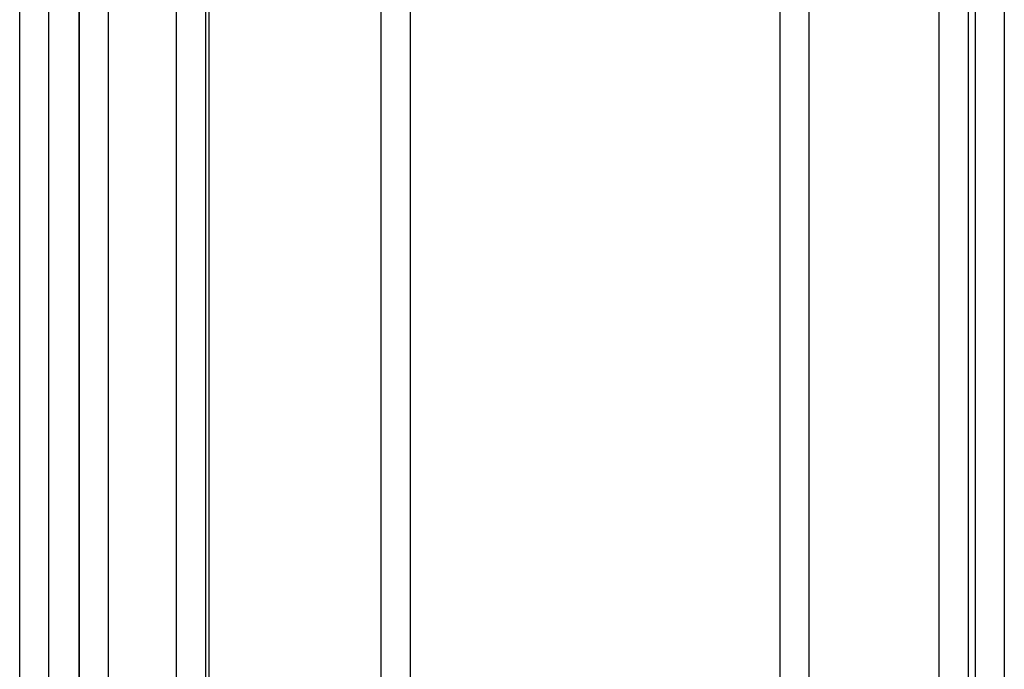
# Model space of a CAD drawing. Units: millimetres. Extents: x -406 to 1966, y -4746 to 406.
# Drawn here: x 6 to 81, y -1345 to -1295 of the extents above; entities that cross this region are included whole.
import ezdxf

# ---------------------------------------------------------------- set-up
doc = ezdxf.new("R2010")
doc.units = ezdxf.units.MM
doc.layers.add('Graypants_Swirl72_Candle', color=36, linetype='Continuous', true_color=0x874900)

msp = doc.modelspace()

# ---------------------------------------------------------------- linework, layer by layer
at = {"layer": 'Graypants_Swirl72_Candle', "color": 36, "lineweight": -3, "true_color": 0x874900}
for p, q in [((81.338, -1257.399), (81.338, -2117.974)), ((6.176, -2826.812), (6.176, -1259.649)), ((8.376, -1259.649), (8.376, -2826.812)), ((10.725, -2826.853), (10.725, -1259.649)), ((10.736, -2826.858), (10.736, -1259.648)), ((12.925, -1259.649), (12.925, -2847.81)), ((12.936, -1259.601), (12.936, -2847.812)), ((18.153, -2847.809), (18.153, -1259.649)), ((20.353, -1259.649), (20.353, -3538.21)), ((20.622, -1259.646), (20.622, -2962.362)), ((33.782, -2482.628), (33.782, -1259.649)), ((35.982, -1259.649), (35.982, -2482.628)), ((64.228, -3863.927), (64.228, -1259.649)), ((66.428, -1259.649), (66.428, -3863.925)), ((76.376, -2138.974), (76.376, -1259.648)), ((78.576, -1259.648), (78.576, -2117.972)), ((79.138, -2117.974), (79.138, -1259.649))]:
    msp.add_line(p, q, dxfattribs=at)

doc.saveas('drawing.dxf')
